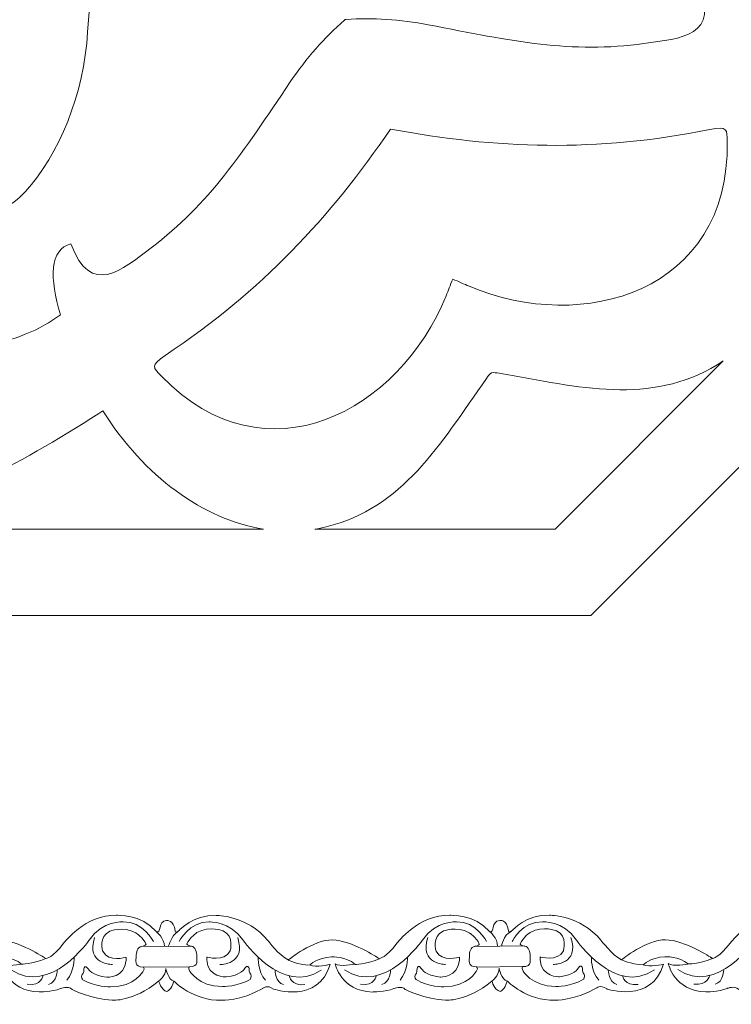
# Model space of a CAD drawing. Units: centimetres. Extents: x -10.4 to 10.5, y -13.8 to 13.1.
# Drawn here: x -4.9 to -3.6, y -13.8 to -12.1 of the extents above; entities that cross this region are included whole.
import ezdxf

# ---------------------------------------------------------------- set-up
doc = ezdxf.new("R2010")
doc.units = ezdxf.units.CM
doc.header["$MEASUREMENT"] = 0
doc.layers.add('Plan 1', color=7, linetype='Continuous')
doc.layers.add('PLAN_1', color=7, linetype='Continuous')

msp = doc.modelspace()

# ---------------------------------------------------------------- linework, layer by layer
at = {"layer": 'Plan 1', "color": 251, "lineweight": 9}
for points, knots in [([(-5.20463, -13.67456), (-5.20463, -13.67456), (-5.19126, -13.673), (-5.18893, -13.69229), (-5.18893, -13.69229), (-5.18893, -13.69229), (-5.18877, -13.69846), (-5.18154, -13.69151), (-5.18154, -13.69151), (-5.18154, -13.69151), (-5.15784, -13.66433), (-5.11747, -13.66565), (-5.11747, -13.66565), (-5.11747, -13.66565), (-5.06365, -13.66508), (-5.02737, -13.70945), (-5.02737, -13.70945), (-5.02737, -13.70945), (-5.00857, -13.7348), (-4.99176, -13.74306), (-4.99176, -13.74306), (-4.99176, -13.74306), (-4.94798, -13.70765), (-4.91501, -13.70831), (-4.91501, -13.70831), (-4.88205, -13.70899), (-4.83567, -13.73944), (-4.83567, -13.73944), (-4.83567, -13.73944), (-4.83567, -13.73944), (-4.83339, -13.74087), (-4.83339, -13.74087), (-4.83339, -13.74087), (-4.83339, -13.74087), (-4.82154, -13.73946), (-4.80266, -13.71415), (-4.80266, -13.71415), (-4.80266, -13.71415), (-4.76424, -13.66354), (-4.71042, -13.66551), (-4.71042, -13.66551), (-4.71042, -13.66551), (-4.66736, -13.66303), (-4.6415, -13.69377)], [0, 0, 0, 0, 0.0833333, 0.0833333, 0.0833333, 0.0833333, 0.1666667, 0.1666667, 0.1666667, 0.1666667, 0.25, 0.25, 0.25, 0.25, 0.3333333, 0.3333333, 0.3333333, 0.3333333, 0.4166667, 0.4166667, 0.4166667, 0.4166667, 0.5, 0.5, 0.5, 0.5, 0.5833333, 0.5833333, 0.5833333, 0.5833333, 0.6666667, 0.6666667, 0.6666667, 0.6666667, 0.75, 0.75, 0.75, 0.75, 0.8333333, 0.8333333, 0.8333333, 0.8333333, 1, 1, 1, 1]), ([(-4.64139, -13.69402), (-4.63165, -13.69833), (-4.63954, -13.67551), (-4.62329, -13.67457), (-4.62329, -13.67457), (-4.62329, -13.67457), (-4.61085, -13.67301), (-4.60853, -13.6923), (-4.60853, -13.6923), (-4.60853, -13.6923), (-4.60837, -13.69847), (-4.60113, -13.69152), (-4.60113, -13.69152), (-4.60113, -13.69152), (-4.57743, -13.66434), (-4.53706, -13.66566), (-4.53706, -13.66566), (-4.53706, -13.66566), (-4.48324, -13.66509), (-4.44697, -13.70946), (-4.44697, -13.70946), (-4.44697, -13.70946), (-4.42816, -13.73481), (-4.41135, -13.74307), (-4.41135, -13.74307), (-4.41135, -13.74307), (-4.36757, -13.70766), (-4.33461, -13.70833), (-4.33461, -13.70833), (-4.30164, -13.709), (-4.25526, -13.73944), (-4.25526, -13.73944), (-4.25526, -13.73944), (-4.25526, -13.73944), (-4.25298, -13.74088), (-4.25298, -13.74088), (-4.25298, -13.74088), (-4.25298, -13.74088), (-4.24113, -13.73947), (-4.22226, -13.71417), (-4.22226, -13.71417), (-4.22226, -13.71417), (-4.18384, -13.66355), (-4.13002, -13.66552), (-4.13002, -13.66552), (-4.13002, -13.66552), (-4.08695, -13.66304), (-4.06109, -13.69378)], [0, 0, 0, 0, 0.0769231, 0.0769231, 0.0769231, 0.0769231, 0.1538462, 0.1538462, 0.1538462, 0.1538462, 0.2307692, 0.2307692, 0.2307692, 0.2307692, 0.3076923, 0.3076923, 0.3076923, 0.3076923, 0.3846154, 0.3846154, 0.3846154, 0.3846154, 0.4615385, 0.4615385, 0.4615385, 0.4615385, 0.5384615, 0.5384615, 0.5384615, 0.5384615, 0.6153846, 0.6153846, 0.6153846, 0.6153846, 0.6923077, 0.6923077, 0.6923077, 0.6923077, 0.7692308, 0.7692308, 0.7692308, 0.7692308, 0.8461538, 0.8461538, 0.8461538, 0.8461538, 1, 1, 1, 1]), ([(-4.06109, -13.69378), (-4.05135, -13.69808), (-4.05925, -13.67526), (-4.04299, -13.67432), (-4.04299, -13.67432), (-4.04299, -13.67432), (-4.03056, -13.67276), (-4.02823, -13.69205), (-4.02823, -13.69205), (-4.02823, -13.69205), (-4.02807, -13.69822), (-4.02084, -13.69127), (-4.02084, -13.69127), (-4.02084, -13.69127), (-3.99713, -13.66409), (-3.95677, -13.66541), (-3.95677, -13.66541), (-3.95677, -13.66541), (-3.90294, -13.66483), (-3.86667, -13.70921), (-3.86667, -13.70921), (-3.86667, -13.70921), (-3.84787, -13.73456), (-3.83106, -13.74282), (-3.83106, -13.74282), (-3.83106, -13.74282), (-3.78728, -13.70741), (-3.75431, -13.70808), (-3.75431, -13.70808), (-3.72134, -13.70875), (-3.67496, -13.73921), (-3.67496, -13.73921), (-3.67496, -13.73921), (-3.67496, -13.73921), (-3.67269, -13.74064), (-3.67269, -13.74064), (-3.67269, -13.74064), (-3.67269, -13.74064), (-3.66083, -13.73922), (-3.64196, -13.71392), (-3.64196, -13.71392), (-3.64196, -13.71392), (-3.60354, -13.6633), (-3.54972, -13.66527), (-3.54972, -13.66527), (-3.54972, -13.66527), (-3.50666, -13.66279), (-3.4808, -13.69353)], [0, 0, 0, 0, 0.0769231, 0.0769231, 0.0769231, 0.0769231, 0.1538462, 0.1538462, 0.1538462, 0.1538462, 0.2307692, 0.2307692, 0.2307692, 0.2307692, 0.3076923, 0.3076923, 0.3076923, 0.3076923, 0.3846154, 0.3846154, 0.3846154, 0.3846154, 0.4615385, 0.4615385, 0.4615385, 0.4615385, 0.5384615, 0.5384615, 0.5384615, 0.5384615, 0.6153846, 0.6153846, 0.6153846, 0.6153846, 0.6923077, 0.6923077, 0.6923077, 0.6923077, 0.7692308, 0.7692308, 0.7692308, 0.7692308, 0.8461538, 0.8461538, 0.8461538, 0.8461538, 1, 1, 1, 1]), ([(-4.64641, -13.71116), (-4.64641, -13.71116), (-4.66453, -13.67567), (-4.69884, -13.6769), (-4.69884, -13.6769), (-4.69884, -13.6769), (-4.7345, -13.67432), (-4.75809, -13.70849), (-4.75809, -13.70849), (-4.75809, -13.70849), (-4.82618, -13.80656), (-4.89407, -13.76025)], [0, 0, 0, 0, 0.25, 0.25, 0.25, 0.25, 0.5, 0.5, 0.5, 0.5, 1, 1, 1, 1]), ([(-4.60172, -13.71117), (-4.60172, -13.71117), (-4.5835, -13.67573), (-4.54919, -13.67704), (-4.54919, -13.67704), (-4.54919, -13.67704), (-4.51353, -13.67455), (-4.49003, -13.70878), (-4.49003, -13.70878), (-4.49003, -13.70878), (-4.42221, -13.80701), (-4.35419, -13.76087)], [0, 0, 0, 0, 0.25, 0.25, 0.25, 0.25, 0.5, 0.5, 0.5, 0.5, 1, 1, 1, 1]), ([(-4.06601, -13.71117), (-4.06601, -13.71117), (-4.08412, -13.67568), (-4.11844, -13.67691), (-4.11844, -13.67691), (-4.11844, -13.67691), (-4.15409, -13.67433), (-4.17769, -13.7085), (-4.17769, -13.7085), (-4.17769, -13.7085), (-4.24577, -13.80657), (-4.31366, -13.76026)], [0, 0, 0, 0, 0.25, 0.25, 0.25, 0.25, 0.5, 0.5, 0.5, 0.5, 1, 1, 1, 1]), ([(-4.02142, -13.71093), (-4.02142, -13.71093), (-4.00321, -13.67549), (-3.96889, -13.67679), (-3.96889, -13.67679), (-3.96889, -13.67679), (-3.93323, -13.6743), (-3.90973, -13.70853), (-3.90973, -13.70853), (-3.90973, -13.70853), (-3.84191, -13.80676), (-3.77389, -13.76061)], [0, 0, 0, 0, 0.25, 0.25, 0.25, 0.25, 0.5, 0.5, 0.5, 0.5, 1, 1, 1, 1]), ([(-3.48571, -13.71092), (-3.48571, -13.71092), (-3.50383, -13.67544), (-3.53814, -13.67666), (-3.53814, -13.67666), (-3.53814, -13.67666), (-3.5738, -13.67408), (-3.59739, -13.70825), (-3.59739, -13.70825), (-3.59739, -13.70825), (-3.66548, -13.80632), (-3.73337, -13.76001)], [0, 0, 0, 0, 0.25, 0.25, 0.25, 0.25, 0.5, 0.5, 0.5, 0.5, 1, 1, 1, 1]), ([(-5.2048, -13.79871), (-5.2048, -13.79871), (-5.19435, -13.79505), (-5.19096, -13.77986), (-5.19096, -13.77986), (-5.19096, -13.77986), (-5.15737, -13.81504), (-5.10758, -13.8132), (-5.10758, -13.8132), (-5.10758, -13.8132), (-5.07529, -13.81514), (-5.03623, -13.79271), (-5.03623, -13.79271), (-5.03623, -13.79271), (-5.02902, -13.78571), (-5.01761, -13.79378), (-5.01761, -13.79378), (-5.01761, -13.79378), (-4.93972, -13.82037), (-4.91877, -13.75106), (-4.91877, -13.75106), (-4.91877, -13.75106), (-4.94435, -13.75673), (-4.9541, -13.75197), (-4.9541, -13.75197), (-4.9541, -13.75197), (-4.94197, -13.73932), (-4.9164, -13.73776), (-4.9164, -13.73776), (-4.9164, -13.73776), (-4.89083, -13.73716), (-4.87605, -13.75048), (-4.87605, -13.75048), (-4.87605, -13.75048), (-4.90297, -13.75583), (-4.91036, -13.7498), (-4.91036, -13.7498), (-4.91036, -13.7498), (-4.90033, -13.79762), (-4.84517, -13.79896), (-4.84517, -13.79896), (-4.84517, -13.79896), (-4.82364, -13.79898), (-4.80782, -13.79299), (-4.80782, -13.79299), (-4.80782, -13.79299), (-4.79506, -13.78765), (-4.78801, -13.79446), (-4.78801, -13.79446), (-4.78801, -13.79446), (-4.75301, -13.81237), (-4.71802, -13.81304), (-4.71802, -13.81304), (-4.71802, -13.81304), (-4.68274, -13.81688), (-4.63724, -13.78021)], [0, 0, 0, 0, 0.0666667, 0.0666667, 0.0666667, 0.0666667, 0.1333333, 0.1333333, 0.1333333, 0.1333333, 0.2, 0.2, 0.2, 0.2, 0.2666667, 0.2666667, 0.2666667, 0.2666667, 0.3333333, 0.3333333, 0.3333333, 0.3333333, 0.4, 0.4, 0.4, 0.4, 0.4666667, 0.4666667, 0.4666667, 0.4666667, 0.5333333, 0.5333333, 0.5333333, 0.5333333, 0.6, 0.6, 0.6, 0.6, 0.6666667, 0.6666667, 0.6666667, 0.6666667, 0.7333333, 0.7333333, 0.7333333, 0.7333333, 0.8, 0.8, 0.8, 0.8, 0.8666667, 0.8666667, 0.8666667, 0.8666667, 1, 1, 1, 1]), ([(-4.63685, -13.77992), (-4.63685, -13.77992), (-4.63312, -13.79567), (-4.62303, -13.79822), (-4.62303, -13.79822), (-4.62303, -13.79822), (-4.6141, -13.79524), (-4.61071, -13.78004), (-4.61071, -13.78004), (-4.61071, -13.78004), (-4.57696, -13.81505), (-4.52717, -13.81322), (-4.52717, -13.81322), (-4.52717, -13.81322), (-4.49488, -13.81515), (-4.45583, -13.79272), (-4.45583, -13.79272), (-4.45583, -13.79272), (-4.44862, -13.78571), (-4.4372, -13.7938), (-4.4372, -13.7938), (-4.4372, -13.7938), (-4.35932, -13.82038), (-4.33837, -13.75107), (-4.33837, -13.75107), (-4.33837, -13.75107), (-4.36394, -13.75674), (-4.37369, -13.75198), (-4.37369, -13.75198), (-4.37369, -13.75198), (-4.36156, -13.73933), (-4.33599, -13.73777), (-4.33599, -13.73777), (-4.33599, -13.73777), (-4.31043, -13.73717), (-4.29564, -13.75049), (-4.29564, -13.75049), (-4.29564, -13.75049), (-4.32256, -13.75584), (-4.32995, -13.7498), (-4.32995, -13.7498), (-4.32995, -13.7498), (-4.31993, -13.79763), (-4.26476, -13.79897), (-4.26476, -13.79897), (-4.26476, -13.79897), (-4.24323, -13.79898), (-4.22741, -13.793), (-4.22741, -13.793), (-4.22741, -13.793), (-4.21465, -13.78766), (-4.20761, -13.79447), (-4.20761, -13.79447), (-4.20761, -13.79447), (-4.1726, -13.81238), (-4.13762, -13.81305), (-4.13762, -13.81305), (-4.13762, -13.81305), (-4.10234, -13.81689), (-4.05684, -13.78022)], [0, 0, 0, 0, 0.0625, 0.0625, 0.0625, 0.0625, 0.125, 0.125, 0.125, 0.125, 0.1875, 0.1875, 0.1875, 0.1875, 0.25, 0.25, 0.25, 0.25, 0.3125, 0.3125, 0.3125, 0.3125, 0.375, 0.375, 0.375, 0.375, 0.4375, 0.4375, 0.4375, 0.4375, 0.5, 0.5, 0.5, 0.5, 0.5625, 0.5625, 0.5625, 0.5625, 0.625, 0.625, 0.625, 0.625, 0.6875, 0.6875, 0.6875, 0.6875, 0.75, 0.75, 0.75, 0.75, 0.8125, 0.8125, 0.8125, 0.8125, 0.875, 0.875, 0.875, 0.875, 1, 1, 1, 1]), ([(-4.05684, -13.78022), (-4.05684, -13.78022), (-4.05282, -13.79542), (-4.04273, -13.79797), (-4.04273, -13.79797), (-4.04273, -13.79797), (-4.0337, -13.79506), (-4.03032, -13.77987), (-4.03032, -13.77987), (-4.03032, -13.77987), (-3.99667, -13.81481), (-3.94688, -13.81296), (-3.94688, -13.81296), (-3.94688, -13.81296), (-3.91458, -13.8149), (-3.87553, -13.79247), (-3.87553, -13.79247), (-3.87553, -13.79247), (-3.86832, -13.78547), (-3.85691, -13.79355), (-3.85691, -13.79355), (-3.85691, -13.79355), (-3.77902, -13.82013), (-3.75807, -13.75082), (-3.75807, -13.75082), (-3.75807, -13.75082), (-3.78364, -13.75649), (-3.79339, -13.75173), (-3.79339, -13.75173), (-3.79339, -13.75173), (-3.78127, -13.73908), (-3.7557, -13.73753), (-3.7557, -13.73753), (-3.7557, -13.73753), (-3.73013, -13.73692), (-3.71535, -13.75024), (-3.71535, -13.75024), (-3.71535, -13.75024), (-3.74227, -13.75559), (-3.74966, -13.74956), (-3.74966, -13.74956), (-3.74966, -13.74956), (-3.73963, -13.79739), (-3.68446, -13.79872), (-3.68446, -13.79872), (-3.68446, -13.79872), (-3.66293, -13.79874), (-3.64711, -13.79275), (-3.64711, -13.79275), (-3.64711, -13.79275), (-3.63436, -13.78741), (-3.62731, -13.79422), (-3.62731, -13.79422), (-3.62731, -13.79422), (-3.59231, -13.81213), (-3.55732, -13.8128), (-3.55732, -13.8128), (-3.55732, -13.8128), (-3.52204, -13.81665), (-3.47654, -13.77997)], [0, 0, 0, 0, 0.0625, 0.0625, 0.0625, 0.0625, 0.125, 0.125, 0.125, 0.125, 0.1875, 0.1875, 0.1875, 0.1875, 0.25, 0.25, 0.25, 0.25, 0.3125, 0.3125, 0.3125, 0.3125, 0.375, 0.375, 0.375, 0.375, 0.4375, 0.4375, 0.4375, 0.4375, 0.5, 0.5, 0.5, 0.5, 0.5625, 0.5625, 0.5625, 0.5625, 0.625, 0.625, 0.625, 0.625, 0.6875, 0.6875, 0.6875, 0.6875, 0.75, 0.75, 0.75, 0.75, 0.8125, 0.8125, 0.8125, 0.8125, 0.875, 0.875, 0.875, 0.875, 1, 1, 1, 1]), ([(-4.63724, -13.78021), (-4.63724, -13.78021), (-4.62467, -13.7713), (-4.62465, -13.75801), (-4.62465, -13.75801), (-4.62465, -13.75801), (-4.6207, -13.77824), (-4.61055, -13.77987)], [0, 0, 0, 0, 0.3333333, 0.3333333, 0.3333333, 0.3333333, 1, 1, 1, 1]), ([(-4.05684, -13.78022), (-4.05684, -13.78022), (-4.04438, -13.77105), (-4.04436, -13.75775), (-4.04436, -13.75775), (-4.04436, -13.75775), (-4.04022, -13.77743), (-4.03032, -13.77987)], [0, 0, 0, 0, 0.3333333, 0.3333333, 0.3333333, 0.3333333, 1, 1, 1, 1])]:
    msp.add_open_spline(points, degree=3, knots=knots, dxfattribs=at)
at = {"layer": 'Plan 1', "color": 175, "lineweight": 9}
for points in [[(-4.69383, -13.73866), (-4.69383, -13.73866), (-4.72412, -13.74781), (-4.73452, -13.72817), (-4.73452, -13.72817), (-4.73452, -13.72817), (-4.74256, -13.70251), (-4.72236, -13.69335), (-4.72236, -13.69335), (-4.72236, -13.69335), (-4.69981, -13.68325), (-4.67661, -13.69626), (-4.67661, -13.69626), (-4.67661, -13.69626), (-4.66451, -13.70387), (-4.65915, -13.71591), (-4.65915, -13.71591), (-4.65915, -13.71591), (-4.66006, -13.71894), (-4.66685, -13.71973), (-4.66685, -13.71973), (-4.67419, -13.72057), (-4.67666, -13.73077), (-4.67633, -13.73679), (-4.67633, -13.73679), (-4.67601, -13.7428), (-4.68073, -13.7561), (-4.66391, -13.75548), (-4.66391, -13.75548), (-4.66391, -13.75548), (-4.66074, -13.7569), (-4.66392, -13.76245), (-4.66392, -13.76245), (-4.66392, -13.76245), (-4.67775, -13.78966), (-4.72115, -13.79024), (-4.72115, -13.79024), (-4.72115, -13.79024), (-4.74806, -13.79053), (-4.76924, -13.77752), (-4.76924, -13.77752), (-4.76924, -13.77752), (-4.77293, -13.77403), (-4.77057, -13.76834), (-4.77057, -13.76834), (-4.77057, -13.76834), (-4.76687, -13.76644), (-4.76753, -13.75789), (-4.76753, -13.75789), (-4.76753, -13.75789), (-4.76483, -13.74998), (-4.75979, -13.75885), (-4.75979, -13.75885), (-4.75979, -13.75885), (-4.75342, -13.77089), (-4.72752, -13.77314), (-4.72752, -13.77314), (-4.72752, -13.77314), (-4.69575, -13.7745), (-4.69384, -13.74373), (-4.69384, -13.74373), (-4.69384, -13.74373), (-4.69382, -13.73936), (-4.69382, -13.73936), (-4.69382, -13.73936), (-4.69382, -13.73936), (-4.69383, -13.73866), (-4.69383, -13.73866)], [(-4.55338, -13.7381), (-4.55338, -13.7381), (-4.52309, -13.74724), (-4.51269, -13.7276), (-4.51269, -13.7276), (-4.51269, -13.7276), (-4.50465, -13.70195), (-4.52484, -13.69279), (-4.52484, -13.69279), (-4.52484, -13.69279), (-4.5474, -13.68268), (-4.57059, -13.69569), (-4.57059, -13.69569), (-4.57059, -13.69569), (-4.58269, -13.70331), (-4.58806, -13.71534), (-4.58806, -13.71534), (-4.58806, -13.71534), (-4.58714, -13.71837), (-4.58035, -13.71916), (-4.58035, -13.71916), (-4.57302, -13.72001), (-4.57054, -13.7302), (-4.57087, -13.73622), (-4.57087, -13.73622), (-4.5712, -13.74223), (-4.56647, -13.75553), (-4.58329, -13.75492), (-4.58329, -13.75492), (-4.58329, -13.75492), (-4.58647, -13.75633), (-4.58328, -13.76188), (-4.58328, -13.76188), (-4.58328, -13.76188), (-4.56945, -13.78909), (-4.52606, -13.78966), (-4.52606, -13.78966), (-4.52606, -13.78966), (-4.49914, -13.78996), (-4.47797, -13.77695), (-4.47797, -13.77695), (-4.47797, -13.77695), (-4.47427, -13.77346), (-4.47664, -13.76777), (-4.47664, -13.76777), (-4.47664, -13.76777), (-4.48034, -13.76587), (-4.47968, -13.75732), (-4.47968, -13.75732), (-4.47968, -13.75732), (-4.48238, -13.74941), (-4.48741, -13.75828), (-4.48741, -13.75828), (-4.48741, -13.75828), (-4.49379, -13.77032), (-4.51969, -13.77257), (-4.51969, -13.77257), (-4.51969, -13.77257), (-4.55146, -13.77393), (-4.55337, -13.74316), (-4.55337, -13.74316), (-4.55337, -13.74316), (-4.55338, -13.73879), (-4.55338, -13.73879), (-4.55338, -13.73879), (-4.55338, -13.73879), (-4.55338, -13.7381), (-4.55338, -13.7381)], [(-4.11342, -13.73844), (-4.11342, -13.73844), (-4.14371, -13.74758), (-4.15411, -13.72794), (-4.15411, -13.72794), (-4.15411, -13.72794), (-4.16215, -13.70228), (-4.14195, -13.69313), (-4.14195, -13.69313), (-4.14195, -13.69313), (-4.1194, -13.68302), (-4.09621, -13.69603), (-4.09621, -13.69603), (-4.09621, -13.69603), (-4.08411, -13.70365), (-4.07874, -13.71568), (-4.07874, -13.71568), (-4.07874, -13.71568), (-4.07965, -13.71871), (-4.08644, -13.7195), (-4.08644, -13.7195), (-4.09378, -13.72035), (-4.09625, -13.73054), (-4.09593, -13.73656), (-4.09593, -13.73656), (-4.0956, -13.74258), (-4.10033, -13.75587), (-4.0835, -13.75525), (-4.0835, -13.75525), (-4.0835, -13.75525), (-4.08033, -13.75666), (-4.08351, -13.76222), (-4.08351, -13.76222), (-4.08351, -13.76222), (-4.09734, -13.78943), (-4.14074, -13.79001), (-4.14074, -13.79001), (-4.14074, -13.79001), (-4.16765, -13.7903), (-4.18883, -13.77729), (-4.18883, -13.77729), (-4.18883, -13.77729), (-4.19252, -13.7738), (-4.19016, -13.76811), (-4.19016, -13.76811), (-4.19016, -13.76811), (-4.18646, -13.76621), (-4.18712, -13.75766), (-4.18712, -13.75766), (-4.18712, -13.75766), (-4.18442, -13.74975), (-4.17938, -13.75862), (-4.17938, -13.75862), (-4.17938, -13.75862), (-4.17301, -13.77066), (-4.14711, -13.77291), (-4.14711, -13.77291), (-4.14711, -13.77291), (-4.11534, -13.77426), (-4.11343, -13.7435), (-4.11343, -13.7435), (-4.11343, -13.7435), (-4.11341, -13.73913), (-4.11341, -13.73913), (-4.11341, -13.73913), (-4.11341, -13.73913), (-4.11342, -13.73844), (-4.11342, -13.73844)], [(-3.97297, -13.73787), (-3.97297, -13.73787), (-3.94268, -13.74701), (-3.93228, -13.72737), (-3.93228, -13.72737), (-3.93228, -13.72737), (-3.92424, -13.70172), (-3.94444, -13.69256), (-3.94444, -13.69256), (-3.94444, -13.69256), (-3.96699, -13.68246), (-3.99018, -13.69546), (-3.99018, -13.69546), (-3.99018, -13.69546), (-4.00228, -13.70308), (-4.00765, -13.71512), (-4.00765, -13.71512), (-4.00765, -13.71512), (-4.00674, -13.71815), (-3.99995, -13.71893), (-3.99995, -13.71893), (-3.99261, -13.71978), (-3.99014, -13.72998), (-3.99046, -13.73599), (-3.99046, -13.73599), (-3.99079, -13.74201), (-3.98606, -13.7553), (-4.00289, -13.75469), (-4.00289, -13.75469), (-4.00289, -13.75469), (-4.00606, -13.75611), (-4.00288, -13.76165), (-4.00288, -13.76165), (-4.00288, -13.76165), (-3.98905, -13.78887), (-3.94565, -13.78945), (-3.94565, -13.78945), (-3.94565, -13.78945), (-3.91874, -13.78973), (-3.89756, -13.77672), (-3.89756, -13.77672), (-3.89756, -13.77672), (-3.89387, -13.77324), (-3.89623, -13.76754), (-3.89623, -13.76754), (-3.89623, -13.76754), (-3.89993, -13.76564), (-3.89927, -13.7571), (-3.89927, -13.7571), (-3.89927, -13.7571), (-3.90197, -13.74918), (-3.90701, -13.75805), (-3.90701, -13.75805), (-3.90701, -13.75805), (-3.91338, -13.77009), (-3.93928, -13.77234), (-3.93928, -13.77234), (-3.93928, -13.77234), (-3.97105, -13.77371), (-3.97296, -13.74294), (-3.97296, -13.74294), (-3.97296, -13.74294), (-3.97298, -13.73857), (-3.97298, -13.73857), (-3.97298, -13.73857), (-3.97298, -13.73857), (-3.97297, -13.73787), (-3.97297, -13.73787)]]:
    msp.add_open_spline(points, degree=3, knots=[0, 0, 0, 0, 0.0555556, 0.0555556, 0.0555556, 0.0555556, 0.1111111, 0.1111111, 0.1111111, 0.1111111, 0.1666667, 0.1666667, 0.1666667, 0.1666667, 0.2222222, 0.2222222, 0.2222222, 0.2222222, 0.2777778, 0.2777778, 0.2777778, 0.2777778, 0.3333333, 0.3333333, 0.3333333, 0.3333333, 0.3888889, 0.3888889, 0.3888889, 0.3888889, 0.4444444, 0.4444444, 0.4444444, 0.4444444, 0.5, 0.5, 0.5, 0.5, 0.5555556, 0.5555556, 0.5555556, 0.5555556, 0.6111111, 0.6111111, 0.6111111, 0.6111111, 0.6666667, 0.6666667, 0.6666667, 0.6666667, 0.7222222, 0.7222222, 0.7222222, 0.7222222, 0.7777778, 0.7777778, 0.7777778, 0.7777778, 0.8333333, 0.8333333, 0.8333333, 0.8333333, 0.8888889, 0.8888889, 0.8888889, 0.8888889, 1, 1, 1, 1], dxfattribs=at)
at = {"layer": 'Plan 1', "color": 251, "lineweight": 9}
for points in [[(-4.71778, -13.75096), (-4.71778, -13.75096), (-4.76421, -13.75154), (-4.74867, -13.70407)], [(-4.6415, -13.69377), (-4.6415, -13.69377), (-4.62671, -13.70584), (-4.62707, -13.71945)], [(-4.62003, -13.71941), (-4.62003, -13.71941), (-4.61485, -13.70062), (-4.60423, -13.69401)], [(-4.53045, -13.75115), (-4.53045, -13.75115), (-4.48403, -13.75184), (-4.49944, -13.70433)], [(-4.13738, -13.75096), (-4.13738, -13.75096), (-4.1838, -13.75155), (-4.16826, -13.70408)], [(-4.06109, -13.69378), (-4.06109, -13.69378), (-4.04654, -13.70449), (-4.04725, -13.71935)], [(-4.03998, -13.71928), (-4.03998, -13.71928), (-4.03705, -13.69979), (-4.02354, -13.69352)], [(-3.95016, -13.75091), (-3.95016, -13.75091), (-3.90373, -13.75159), (-3.91914, -13.70408)], [(-4.58007, -13.71914), (-4.58007, -13.71914), (-4.66685, -13.71973), (-4.66685, -13.71973)], [(-3.99977, -13.71889), (-3.99977, -13.71889), (-4.08644, -13.71974), (-4.08644, -13.71974)], [(-4.7844, -13.7382), (-4.7844, -13.7382), (-4.78327, -13.76281), (-4.79721, -13.7781)], [(-4.4638, -13.73855), (-4.4638, -13.73855), (-4.465, -13.76316), (-4.4511, -13.77847)], [(-4.204, -13.73821), (-4.204, -13.73821), (-4.20287, -13.76283), (-4.21681, -13.77811)], [(-3.8835, -13.7383), (-3.8835, -13.7383), (-3.8847, -13.76291), (-3.8708, -13.77823)], [(-4.87605, -13.75048), (-4.87605, -13.75048), (-4.85909, -13.75089), (-4.83339, -13.74087)], [(-4.58311, -13.75489), (-4.58311, -13.75489), (-4.66391, -13.75548), (-4.66391, -13.75548)], [(-4.41111, -13.74362), (-4.41111, -13.74362), (-4.3961, -13.75135), (-4.37344, -13.75253)], [(-4.2954, -13.75105), (-4.2954, -13.75105), (-4.27844, -13.75146), (-4.25274, -13.74144)], [(-4.00281, -13.75464), (-4.00281, -13.75464), (-4.0835, -13.75549), (-4.0835, -13.75549)], [(-3.83106, -13.74282), (-3.83106, -13.74282), (-3.81605, -13.75055), (-3.79339, -13.75173)], [(-3.71535, -13.75024), (-3.71535, -13.75024), (-3.69839, -13.75065), (-3.67269, -13.74064)], [(-4.83871, -13.77057), (-4.83871, -13.77057), (-4.84131, -13.78857), (-4.86585, -13.78561)], [(-4.81376, -13.76032), (-4.81376, -13.76032), (-4.81404, -13.78188), (-4.82884, -13.78566)], [(-4.4345, -13.76074), (-4.4345, -13.76074), (-4.43428, -13.7823), (-4.41949, -13.78611)], [(-4.40958, -13.77105), (-4.40958, -13.77105), (-4.40703, -13.78906), (-4.38248, -13.78616)], [(-4.2583, -13.77057), (-4.2583, -13.77057), (-4.2609, -13.78857), (-4.28544, -13.78562)], [(-4.23336, -13.76033), (-4.23336, -13.76033), (-4.23363, -13.78189), (-4.24844, -13.78567)], [(-3.8542, -13.76049), (-3.8542, -13.76049), (-3.85399, -13.78205), (-3.83919, -13.78587)], [(-3.82929, -13.7708), (-3.82929, -13.7708), (-3.82673, -13.78881), (-3.80219, -13.78591)], [(-3.678, -13.77033), (-3.678, -13.77033), (-3.68061, -13.78833), (-3.70515, -13.78538)], [(-3.65306, -13.76008), (-3.65306, -13.76008), (-3.65333, -13.78164), (-3.66814, -13.78542)]]:
    msp.add_open_spline(points, degree=3, dxfattribs=at)
at = {"layer": 'PLAN_1', "color": 250, "lineweight": 9}
msp.add_open_spline([(-6.99131, -5.64366), (-6.99131, -5.64366), (-3.88471, -5.64366), (-3.88471, -5.64366), (-3.88471, -5.64366), (-3.88471, -5.64366), (-1.68801, -7.84035), (-1.68801, -7.84035), (-1.68801, -7.84035), (-1.68801, -7.84035), (-1.68801, -10.94696), (-1.68801, -10.94696), (-1.68801, -10.94696), (-1.68801, -10.94696), (-3.88471, -13.14366), (-3.88471, -13.14366), (-3.88471, -13.14366), (-3.88471, -13.14366), (-6.99131, -13.14366), (-6.99131, -13.14366), (-6.99131, -13.14366), (-6.99131, -13.14366), (-9.18801, -10.94696), (-9.18801, -10.94696), (-9.18801, -10.94696), (-9.18801, -10.94696), (-9.18801, -7.84035), (-9.18801, -7.84035), (-9.18801, -7.84035), (-9.18801, -7.84035), (-6.99131, -5.64366), (-6.99131, -5.64366)], degree=3, knots=[0, 0, 0, 0, 0.1111111, 0.1111111, 0.1111111, 0.1111111, 0.2222222, 0.2222222, 0.2222222, 0.2222222, 0.3333333, 0.3333333, 0.3333333, 0.3333333, 0.4444444, 0.4444444, 0.4444444, 0.4444444, 0.5555556, 0.5555556, 0.5555556, 0.5555556, 0.6666667, 0.6666667, 0.6666667, 0.6666667, 0.7777778, 0.7777778, 0.7777778, 0.7777778, 1, 1, 1, 1], dxfattribs=at)
at = {"layer": 'PLAN_1', "color": 177, "lineweight": 9}
for points, knots in [([(-3.69844, -12.04513), (-3.65712, -12.13599), (-3.72853, -12.13982), (-3.79215, -12.14865), (-3.79215, -12.14865), (-3.91875, -12.16624), (-4.02082, -12.14467), (-4.16764, -12.11594), (-4.16764, -12.11594), (-4.21668, -12.10635), (-4.26405, -12.10361), (-4.31061, -12.10669), (-4.31061, -12.10669), (-4.31061, -12.10669), (-4.31222, -12.10678), (-4.31222, -12.10678), (-4.31222, -12.10678), (-4.31222, -12.10678), (-4.31342, -12.10785), (-4.31342, -12.10785), (-4.31342, -12.10785), (-4.34852, -12.13861), (-4.38008, -12.17404), (-4.40797, -12.21549), (-4.40797, -12.21549), (-4.49148, -12.33963), (-4.5484, -12.42705), (-4.65036, -12.50413), (-4.65036, -12.50413), (-4.70159, -12.54287), (-4.75479, -12.59065), (-4.78982, -12.4972), (-4.78982, -12.4972), (-4.82742, -12.50659), (-4.82718, -12.55692), (-4.80833, -12.62073), (-4.80833, -12.62073), (-4.87565, -12.67066), (-5.01301, -12.71483), (-5.05245, -12.59512), (-5.05245, -12.59512), (-5.06779, -12.54855), (-5.04702, -12.49591), (-4.98539, -12.47289), (-4.98539, -12.47289), (-4.92646, -12.45086), (-4.89274, -12.43142), (-4.86928, -12.40605), (-4.86928, -12.40605), (-4.81108, -12.34316), (-4.76683, -12.23612), (-4.76096, -12.12867), (-4.76096, -12.12867), (-4.75453, -12.011), (-4.72983, -11.95081), (-4.59288, -11.95253), (-4.59288, -11.95253), (-4.59288, -11.95253), (-4.59273, -11.95253), (-4.59273, -11.95253), (-4.59273, -11.95253), (-4.58555, -11.98621), (-4.55458, -12.02021), (-4.51264, -12.02022), (-4.51264, -12.02022), (-4.47588, -12.02021), (-4.44735, -11.99585), (-4.43645, -11.96547), (-4.43645, -11.96547), (-4.42736, -11.94015), (-4.42274, -11.94411), (-4.4212, -11.96928), (-4.4212, -11.96928), (-4.41876, -12.00925), (-4.39406, -12.0621), (-4.32686, -12.07143), (-4.32686, -12.07143), (-4.28594, -12.01731), (-4.30585, -11.96248), (-4.33238, -11.93248), (-4.33238, -11.93248), (-4.34909, -11.9136), (-4.34862, -11.90753), (-4.3243, -11.919), (-4.3243, -11.919), (-4.2951, -11.93279), (-4.2577, -11.92984), (-4.23171, -11.90385), (-4.23171, -11.90385), (-4.20205, -11.87419), (-4.2042, -11.82825), (-4.22294, -11.79935), (-4.22294, -11.79935), (-4.22294, -11.79935), (-4.22284, -11.79925), (-4.22284, -11.79925), (-4.22284, -11.79925), (-4.12721, -11.70119), (-4.06719, -11.72629), (-3.97944, -11.80494), (-3.97944, -11.80494), (-3.89931, -11.87678), (-3.79232, -11.92118), (-3.7067, -11.9245), (-3.7067, -11.9245), (-3.67218, -11.92585), (-3.63458, -11.91575), (-3.57734, -11.88965), (-3.57734, -11.88965), (-3.51748, -11.86236), (-3.46558, -11.88489), (-3.44349, -11.92867), (-3.44349, -11.92867), (-3.38672, -12.0412), (-3.51509, -12.10709), (-3.598, -12.11939), (-3.598, -12.11939), (-3.62978, -12.06094), (-3.66521, -12.02517), (-3.69844, -12.04513)], [0, 0, 0, 0, 0.0322581, 0.0322581, 0.0322581, 0.0322581, 0.0645161, 0.0645161, 0.0645161, 0.0645161, 0.0967742, 0.0967742, 0.0967742, 0.0967742, 0.1290323, 0.1290323, 0.1290323, 0.1290323, 0.1612903, 0.1612903, 0.1612903, 0.1612903, 0.1935484, 0.1935484, 0.1935484, 0.1935484, 0.2258065, 0.2258065, 0.2258065, 0.2258065, 0.2580645, 0.2580645, 0.2580645, 0.2580645, 0.2903226, 0.2903226, 0.2903226, 0.2903226, 0.3225806, 0.3225806, 0.3225806, 0.3225806, 0.3548387, 0.3548387, 0.3548387, 0.3548387, 0.3870968, 0.3870968, 0.3870968, 0.3870968, 0.4193548, 0.4193548, 0.4193548, 0.4193548, 0.4516129, 0.4516129, 0.4516129, 0.4516129, 0.483871, 0.483871, 0.483871, 0.483871, 0.516129, 0.516129, 0.516129, 0.516129, 0.5483871, 0.5483871, 0.5483871, 0.5483871, 0.5806452, 0.5806452, 0.5806452, 0.5806452, 0.6129032, 0.6129032, 0.6129032, 0.6129032, 0.6451613, 0.6451613, 0.6451613, 0.6451613, 0.6774194, 0.6774194, 0.6774194, 0.6774194, 0.7096774, 0.7096774, 0.7096774, 0.7096774, 0.7419355, 0.7419355, 0.7419355, 0.7419355, 0.7741935, 0.7741935, 0.7741935, 0.7741935, 0.8064516, 0.8064516, 0.8064516, 0.8064516, 0.8387097, 0.8387097, 0.8387097, 0.8387097, 0.8709677, 0.8709677, 0.8709677, 0.8709677, 0.9032258, 0.9032258, 0.9032258, 0.9032258, 0.9354839, 0.9354839, 0.9354839, 0.9354839, 1, 1, 1, 1]), ([(-4.23326, -12.29741), (-4.23326, -12.29741), (-4.23326, -12.29742), (-4.23326, -12.29742), (-4.23326, -12.29742), (-4.23326, -12.29742), (-4.23325, -12.29741), (-4.23325, -12.29741), (-4.23325, -12.29741), (-4.23325, -12.29741), (-4.23325, -12.29742), (-4.23325, -12.29742), (-4.23325, -12.29742), (-4.04891, -12.33208), (-3.87626, -12.33794), (-3.67713, -12.29838), (-3.67713, -12.29838), (-3.64634, -12.29226), (-3.64725, -12.29808), (-3.64697, -12.31951), (-3.64697, -12.31951), (-3.64336, -12.58119), (-3.89779, -12.65459), (-4.09628, -12.57104), (-4.09628, -12.57104), (-4.1052, -12.56728), (-4.11484, -12.56302), (-4.12516, -12.55838), (-4.12516, -12.55838), (-4.12918, -12.56896), (-4.13297, -12.57879), (-4.13663, -12.58775), (-4.13663, -12.58775), (-4.2179, -12.78719), (-4.44971, -12.91519), (-4.6322, -12.72761), (-4.6322, -12.72761), (-4.64715, -12.71225), (-4.65191, -12.70878), (-4.62581, -12.69134), (-4.62581, -12.69134), (-4.45703, -12.57851), (-4.3391, -12.45228), (-4.23326, -12.29742), (-4.23326, -12.29742), (-4.23326, -12.29742), (-4.23326, -12.29741), (-4.23326, -12.29741)], [0, 0, 0, 0, 0.0769231, 0.0769231, 0.0769231, 0.0769231, 0.1538462, 0.1538462, 0.1538462, 0.1538462, 0.2307692, 0.2307692, 0.2307692, 0.2307692, 0.3076923, 0.3076923, 0.3076923, 0.3076923, 0.3846154, 0.3846154, 0.3846154, 0.3846154, 0.4615385, 0.4615385, 0.4615385, 0.4615385, 0.5384615, 0.5384615, 0.5384615, 0.5384615, 0.6153846, 0.6153846, 0.6153846, 0.6153846, 0.6923077, 0.6923077, 0.6923077, 0.6923077, 0.7692308, 0.7692308, 0.7692308, 0.7692308, 0.8461538, 0.8461538, 0.8461538, 0.8461538, 1, 1, 1, 1]), ([(-4.36531, -12.99366), (-4.36531, -12.99366), (-3.94684, -12.99366), (-3.94684, -12.99366), (-3.94684, -12.99366), (-3.94684, -12.99366), (-3.65394, -12.70074), (-3.65394, -12.70074), (-3.65394, -12.70074), (-3.65737, -12.70305), (-3.66085, -12.70528), (-3.6644, -12.70743), (-3.6644, -12.70743), (-3.78243, -12.77879), (-3.90362, -12.74673), (-4.04444, -12.72234), (-4.04444, -12.72234), (-4.04886, -12.7217), (-4.05392, -12.7209), (-4.05761, -12.72144), (-4.05761, -12.72144), (-4.06062, -12.72367), (-4.06362, -12.72782), (-4.0663, -12.73139), (-4.0663, -12.73139), (-4.14863, -12.84821), (-4.21165, -12.95657), (-4.34557, -12.98957), (-4.34557, -12.98957), (-4.35213, -12.9912), (-4.35871, -12.99256), (-4.36531, -12.99366)], [0, 0, 0, 0, 0.1111111, 0.1111111, 0.1111111, 0.1111111, 0.2222222, 0.2222222, 0.2222222, 0.2222222, 0.3333333, 0.3333333, 0.3333333, 0.3333333, 0.4444444, 0.4444444, 0.4444444, 0.4444444, 0.5555556, 0.5555556, 0.5555556, 0.5555556, 0.6666667, 0.6666667, 0.6666667, 0.6666667, 0.7777778, 0.7777778, 0.7777778, 0.7777778, 1, 1, 1, 1]), ([(-5.15346, -12.99366), (-5.15346, -12.99366), (-4.45471, -12.99366), (-4.45471, -12.99366), (-4.45471, -12.99366), (-4.55986, -12.97672), (-4.66216, -12.90174), (-4.73426, -12.78779), (-4.73426, -12.78779), (-4.73669, -12.78939), (-4.73911, -12.79098), (-4.74155, -12.79256), (-4.74155, -12.79256), (-4.88545, -12.88554), (-5.02484, -12.95291), (-5.15346, -12.99366)], [0, 0, 0, 0, 0.2, 0.2, 0.2, 0.2, 0.4, 0.4, 0.4, 0.4, 0.6, 0.6, 0.6, 0.6, 1, 1, 1, 1])]:
    msp.add_open_spline(points, degree=3, knots=knots, dxfattribs=at)

doc.saveas('drawing.dxf')
